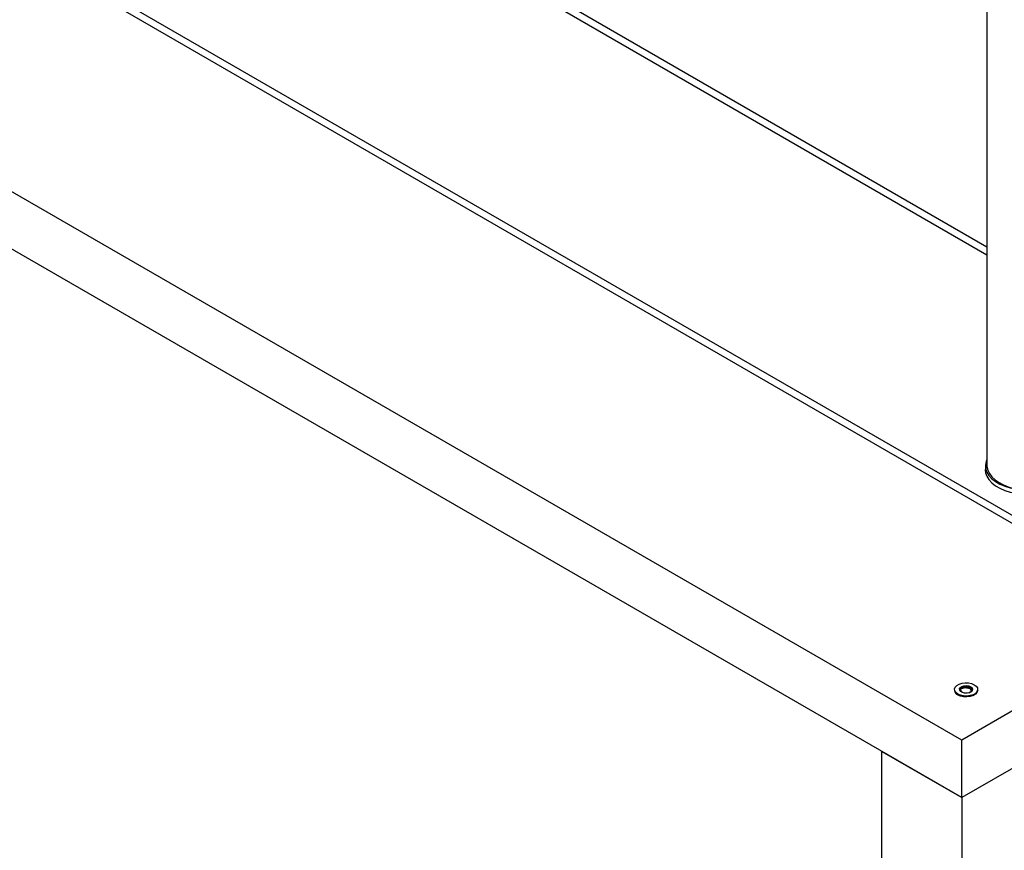
# Model space of a CAD drawing. Units: millimetres. Extents: x 0 to 842, y 0 to 595.
# Drawn here: x 578 to 617, y 477 to 510 of the extents above; entities that cross this region are included whole.
import ezdxf

# ---------------------------------------------------------------- set-up
doc = ezdxf.new("R2010")
doc.units = ezdxf.units.MM
doc.header["$LTSCALE"] = 20

msp = doc.modelspace()

# ---------------------------------------------------------------- linework, layer by layer
at = {"color": 7, "linetype": 'Continuous', "lineweight": 25}
for p, q in [((616.6986911, 544.3073432), (616.6986911, 492.4570016)), ((616.6986911, 501.1447615), (569.5582516, 528.358358)), ((569.2930865, 528.2052815), (616.6986911, 500.8386085)), ((624.4474155, 486.5684678), (560.8078052, 523.3068328)), ((560.5426401, 523.1537563), (624.1822504, 486.4153913)), ((615.6969691, 481.5169426), (552.0573588, 518.2553076)), ((615.6969691, 479.2306283), (552.0573588, 515.9689933)), ((616.6986911, 492.4570016), (616.6382317, 492.2671602)), ((624.1822504, 486.4153913), (615.6969691, 481.5169426)), ((627.5354131, 486.0648166), (615.6969691, 479.2306283)), ((624.1822504, 484.129077), (615.6969691, 479.2306283)), ((615.7828805, 483.6618654), (615.6301405, 483.5736905)), ((615.6393354, 483.5463396), (615.8019699, 483.6402265)), ((615.8019699, 483.5912341), (615.8019699, 483.6402265)), ((615.8306348, 483.6692522), (615.8064547, 483.6633377)), ((615.8187003, 483.6428144), (616.0408632, 483.6084494)), ((615.8187003, 483.6428144), (615.8187003, 483.593822)), ((616.0392814, 483.636978), (615.8306348, 483.6692522)), ((616.07424, 483.6167968), (616.0575925, 483.6244897)), ((615.4137458, 483.5049043), (615.4137458, 483.5049043)), ((615.5484766, 483.3171304), (615.5908571, 483.2926568)), ((615.6301405, 483.5736905), (615.6226055, 483.5572052)), ((615.8019699, 483.5912341), (615.6336188, 483.5421476)), ((615.6393354, 483.5463396), (615.6336188, 483.5421476)), ((615.6831789, 483.435459), (615.6336505, 483.5421662)), ((615.8432923, 483.3885043), (615.7710141, 483.3996845)), ((616.0408632, 483.559457), (615.8187003, 483.593822)), ((616.1039661, 483.4678154), (615.9945704, 483.4046625)), ((616.0408632, 483.559457), (616.0408632, 483.6084494)), ((616.0531106, 483.5523867), (616.0531106, 483.6013791)), ((616.1039661, 483.4678154), (616.0531106, 483.5523867)), ((616.1566344, 483.2926568), (616.1990677, 483.3171609)), ((616.3337458, 483.5049043), (616.3337458, 483.5375659)), ((615.6969691, 479.2306283), (615.6969691, 481.5169426)), ((612.5149885, 473.3104088), (612.5149885, 481.0675466)), ((612.5149885, 481.0675466), (615.6969691, 479.2306283)), ((615.6969691, 479.2306283), (615.6969691, 471.4734906))]:
    msp.add_line(p, q, dxfattribs=at)
at = {"color": 8, "linetype": 'Continuous', "lineweight": 25}
for p, q in [((616.1333607, 483.5294005), (616.07424, 483.6167968)), ((615.6173448, 483.5461225), (615.6831789, 483.435459)), ((615.9945704, 483.4046625), (616.085149, 483.4501899)), ((616.0531106, 483.6013791), (616.1039661, 483.4678154))]:
    msp.add_line(p, q, dxfattribs=at)
at = {"color": 7, "linetype": 'Continuous', "lineweight": 25, "flags": 128}
for points in [[(616.6986911, 492.6859537), (616.666997, 492.6075537), (616.6393855, 492.4660844), (616.6486065, 492.3238194), (616.6944541, 492.1839368), (616.775904, 492.0495613), (616.8911368, 491.9236946), (617.0375783, 491.8091485), (617.2119575, 491.7084815), (617.4103788, 491.6239426), (617.6284099, 491.5574201), (617.8611803, 491.5104001), (618.1034903, 491.4839329), (618.3499272, 491.4786097), (618.5220668, 491.4875574)], [(616.6382317, 492.2671602), (616.6486065, 492.1605113), (616.6944541, 492.0206286), (616.775904, 491.8862531), (616.8911368, 491.7603865), (617.0375783, 491.6458403), (617.2119575, 491.5451734), (617.4103788, 491.4606344), (617.6284099, 491.394112), (617.8611803, 491.347092), (618.1034903, 491.3206247), (618.3499272, 491.3153016), (618.5949858, 491.3312413), (618.8331921, 491.368088), (619.0592249, 491.4250184), (619.268035, 491.5007609), (619.4549579, 491.5936235)], [(616.6986911, 492.4570016), (616.7012201, 492.4037273), (616.7325862, 492.262877), (616.7991427, 492.1261642), (616.8994711, 491.9965025), (617.0314331, 491.8766556), (617.1922162, 491.7691778)], [(615.5484766, 483.3497921), (615.4700134, 483.4103002), (615.4242582, 483.4811187), (615.4149178, 483.5565102), (615.4427489, 483.630367), (615.5054968, 483.6967055), (615.598078, 483.7501515), (615.7129922, 483.7863751), (615.8409297, 483.8024417), (615.9715258, 483.7970496), (616.0942003, 483.7706356), (616.1990149, 483.7253398), (616.2774781, 483.6648316), (616.3232333, 483.5940131), (616.3325737, 483.5186216), (616.3047426, 483.4447649), (616.2419947, 483.3784263), (616.1494135, 483.3249803), (616.0344993, 483.2887567), (615.9065618, 483.2726902), (615.7759657, 483.2780823), (615.6532912, 483.3044962), (615.5484766, 483.3497921)], [(616.0575935, 483.643699), (616.1115922, 483.5981924), (616.1334683, 483.5444978), (616.1202675, 483.4898671), (616.0737726, 483.4416783), (616.0002629, 483.4064397), (615.9096664, 483.3889105), (615.8142186, 483.3914579), (615.7268103, 483.4137381), (615.6592464, 483.4527419), (615.6206519, 483.5032016), (615.616239, 483.5583025), (615.6466039, 483.6106027), (615.7076456, 483.653039), (615.79112, 483.6798799), (615.8857535, 483.6875006), (615.9787652, 483.6748717), (616.0575935, 483.643699)], [(616.3337458, 483.5049043), (616.3325737, 483.48596), (616.3047426, 483.4121033), (616.2419947, 483.3457647), (616.1494135, 483.2923187), (616.0344993, 483.2560951), (615.9065618, 483.2400285), (615.7759657, 483.2454207), (615.6532912, 483.2718346), (615.5484766, 483.3171304)], [(615.6173448, 483.5461225), (615.6142056, 483.5301583), (615.6173448, 483.5461225)]]:
    msp.add_lwpolyline(points, dxfattribs=at)
at = {"color": 7, "linetype": 'Continuous', "lineweight": 25}
for centre, radius, start, end in [((618.4692003, 494.014202), 2.5827935, 240.36850515, 296.17549717), ((615.8179946, 483.4246609), 0.2397895, 98.42052481, 141.57409866), ((615.8750201, 483.265628), 0.4060573, 66.13848858, 96.27543356), ((616.0090888, 483.5090294), 0.1259305, 9.30933384, 58.84479143), ((615.6402163, 483.5251779), 0.2273762, 185.11547977, 246.20466119), ((615.8073814, 483.5877479), 0.0128457, 28.21936391, 114.91446335), ((616.0421169, 483.5474858), 0.0120367, 24.02676556, 95.97861097)]:
    msp.add_arc(centre, radius, start, end, dxfattribs=at)
for points, knots in [([(615.8064543, 483.6633367), (615.8003356, 483.6635499), (615.7924733, 483.6638239), (615.7846217, 483.6622209), (615.7828805, 483.6618654)], [0, 0, 0, 0, 0.7782284866, 1, 1, 1, 1]), ([(615.8019699, 483.6402265), (615.8018085, 483.6421415), (615.8015157, 483.6456128), (615.7999829, 483.6507671), (615.7990638, 483.6548924), (615.7989662, 483.6581305), (615.7997897, 483.6606529), (615.8014883, 483.6624141), (615.8037894, 483.663434), (615.8055665, 483.6633691), (615.8064543, 483.6633367)], [0, 0, 0, 0, 0.2139184211, 0.3877850514, 0.5119679466, 0.6153704764, 0.7191477477, 0.8142095977, 0.9071776648, 1, 1, 1, 1]), ([(615.8064547, 483.6633377), (615.8073873, 483.6636518), (615.8092528, 483.6642801), (615.8122052, 483.6640664), (615.8148375, 483.6630398), (615.8169144, 483.6611938), (615.8182916, 483.6586435), (615.8190706, 483.6550519), (615.81906, 483.6501158), (615.818729, 483.6457934), (615.818706, 483.6434054), (615.8187003, 483.6428144)], [0, 0, 0, 0, 0.093340952, 0.1867124936, 0.2795409122, 0.372424975, 0.4668245377, 0.5685944092, 0.726085745, 0.9322140951, 1, 1, 1, 1]), ([(616.0575921, 483.6244908), (616.0530092, 483.6282708), (616.0471221, 483.6331265), (616.0407034, 483.6362795), (616.0392814, 483.636978)], [0, 0, 0, 0, 0.7784585933, 1, 1, 1, 1]), ([(616.0408632, 483.6084494), (616.040907, 483.6104036), (616.0409865, 483.6139459), (616.0420451, 483.6192584), (616.0440009, 483.6230381), (616.0465557, 483.6254573), (616.0495368, 483.6267116), (616.0526075, 483.6268832), (616.0554411, 483.6261915), (616.0568758, 483.6250572), (616.0575921, 483.6244908)], [0, 0, 0, 0, 0.2139432665, 0.3878300904, 0.5120274086, 0.615441948, 0.7192312724, 0.8143041633, 0.9072830281, 1, 1, 1, 1]), ([(616.0575925, 483.6244897), (616.0582071, 483.6242885), (616.0594366, 483.6238861), (616.0604458, 483.622353), (616.0606265, 483.6203897), (616.0599729, 483.61807), (616.0586752, 483.6154937), (616.056759, 483.6122819), (616.0544428, 483.608122), (616.0532236, 483.6043146), (616.0531331, 483.6019626), (616.0531106, 483.6013791)], [0, 0, 0, 0, 0.0933315956, 0.1866938673, 0.2795114862, 0.3723841777, 0.4667683555, 0.568511099, 0.7259309791, 0.9320052945, 1, 1, 1, 1]), ([(615.6226046, 483.5572033), (615.6210679, 483.5548644), (615.6190937, 483.5518597), (615.617662, 483.5471631), (615.6173448, 483.5461225)], [0, 0, 0, 0, 0.7784409187, 1, 1, 1, 1]), ([(615.6336188, 483.5421476), (615.6329154, 483.5433954), (615.6316817, 483.5455839), (615.6287963, 483.5483614), (615.6261594, 483.5506865), (615.6239979, 483.5527634), (615.6226268, 483.5546337), (615.6220931, 483.5562419), (615.6224343, 483.5568832), (615.6226046, 483.5572033)], [0, 0, 0, 0, 0.2120135574, 0.3718782806, 0.5049917563, 0.6385876491, 0.7609638935, 0.8806447424, 1, 1, 1, 1]), ([(615.6226055, 483.5572052), (615.6229236, 483.5579362), (615.62356, 483.5593984), (615.6255042, 483.5608169), (615.6279567, 483.5614851), (615.6306882, 483.5612418), (615.6333638, 483.5600424), (615.6360595, 483.557609), (615.638365, 483.5534379), (615.6392516, 483.5493006), (615.6393188, 483.5469271), (615.6393354, 483.5463396)], [0, 0, 0, 0, 0.093340162, 0.1867109167, 0.2795384206, 0.3724215201, 0.4668197795, 0.5685873526, 0.7260726359, 0.9321964122, 1, 1, 1, 1])]:
    msp.add_open_spline(points, degree=3, knots=knots, dxfattribs=at)

doc.saveas('drawing.dxf')
